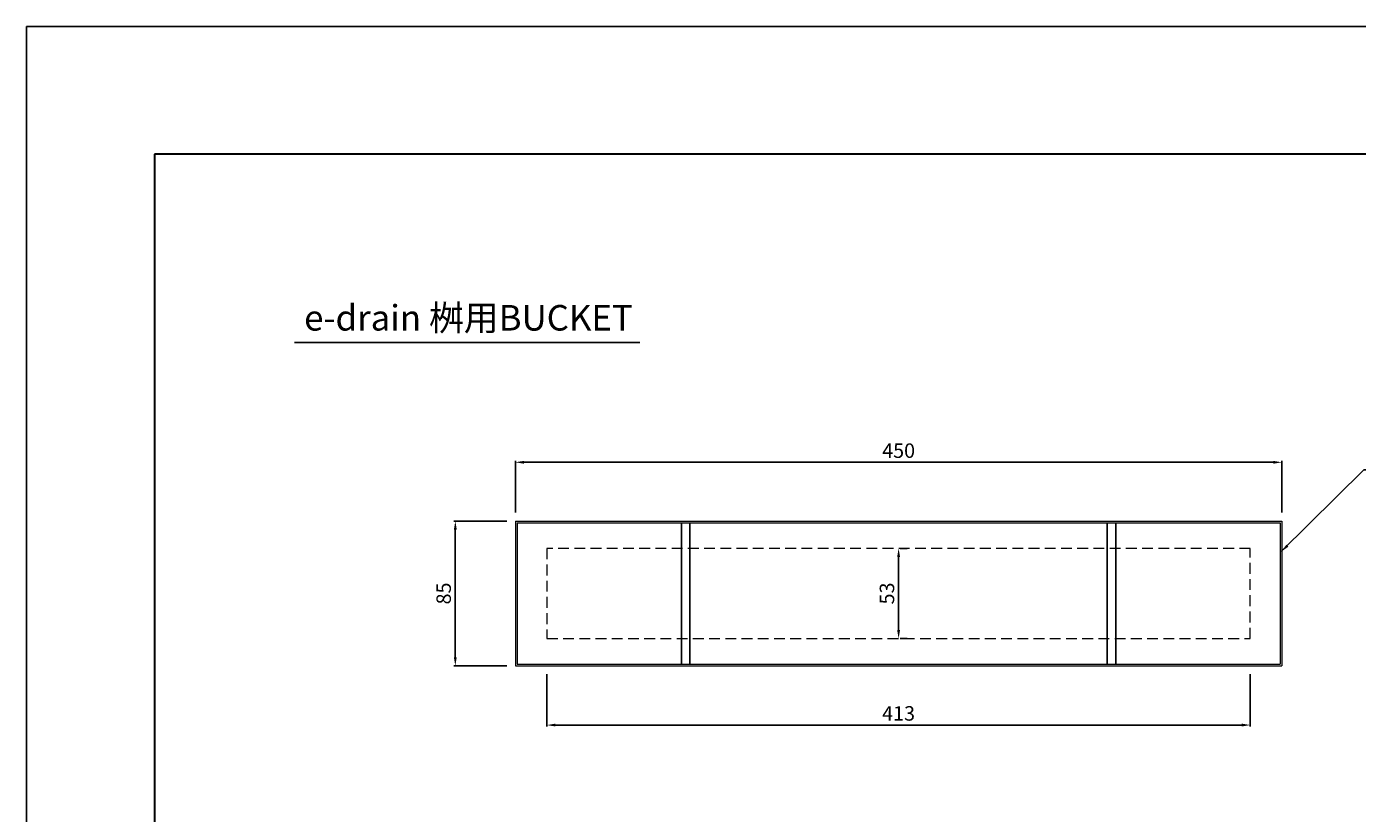
# Model space of a CAD drawing. Units: millimetres. Extents: x 0 to 1485, y 0 to 1050.
# Drawn here: x 0 to 781, y 588 to 1050 of the extents above; entities that cross this region are included whole.
import ezdxf

# ---------------------------------------------------------------- set-up
doc = ezdxf.new("R2010")
doc.units = ezdxf.units.MM
doc.linetypes.add('HIDDEN', pattern=[9.525, 6.35, -3.175])
doc.layers.get('0').update_dxf_attribs({"lineweight": 9})
doc.layers.add('10_本体点線', color=151, linetype='HIDDEN', lineweight=9)
doc.layers.add('寸法線', color=7, linetype='Continuous', lineweight=9)
for name, color, linetype in [('取っ手', 41, 'Continuous'), ('図面枠', 7, 'Continuous'), ('ﾚｲﾔ1', 7, 'Continuous')]:
    doc.layers.add(name, color=color, linetype=linetype)
doc.layers.add('用紙枠', color=6, linetype='Continuous', plot=False)
doc.styles.add('Dimsmall', font='arial.ttf', dxfattribs={"height": 8.5})
doc.styles.add('LeaderLine', font='txt', dxfattribs={"height": 12.5})
doc.dimstyles.new('DimStyle', dxfattribs={"dimscale": 5, "dimtxt": 0.18, "dimasz": 1, "dimexe": 0.18, "dimexo": 1, "dimgap": 0.5, "dimtad": 1, "dimdec": 0, "dimzin": 0, "dimdsep": 46, "dimtxsty": 'Dimsmall', "dimcen": 0.09, "dimadec": 0, "dimazin": 0, "dimtfac": 1, "dimtdec": 4, "dimtofl": 0, "dimtmove": 0, "dimatfit": 3, "dimfxl": 1, "dimtolj": 1, "dimtzin": 0, "dimarcsym": 0})

# ---------------------------------------------------------------- blocks, each defined once
blk = doc.blocks.new('*D43')
at = {"color": 0, "lineweight": -2}
for p, q in [((286.96, 764.47), (286.96, 794.93)), ((291.96, 794.03), (731.96, 794.03)), ((736.96, 764.47), (736.96, 794.93))]:
    blk.add_line(p, q, dxfattribs=at)
at = {"color": 0}
for points in [[(291.96, 794.86), (291.96, 793.2), (286.96, 794.03)], [(731.96, 794.86), (731.96, 793.2), (736.96, 794.03)]]:
    blk.add_solid(points, dxfattribs=at)
at = {"layer": 'Defpoints', "color": 0}
for p in [(736.96, 794.03), (286.96, 759.47), (736.96, 759.47)]:
    blk.add_point(p, dxfattribs=at)
at = {"color": 0, "insert": (511.96, 800.87), "char_height": 8.5, "attachment_point": 5, "style": 'Dimsmall'}
blk.add_mtext('\\A1;450', dxfattribs=at)
blk = doc.blocks.new('*D59')
at = {"color": 0, "lineweight": -2}
for p, q in [((281.96, 759.47), (250.8, 759.47)), ((251.7, 754.47), (251.7, 679.47)), ((281.96, 674.47), (250.8, 674.47))]:
    blk.add_line(p, q, dxfattribs=at)
at = {"color": 0}
for points in [[(250.87, 754.47), (252.54, 754.47), (251.7, 759.47)], [(250.87, 679.47), (252.54, 679.47), (251.7, 674.47)]]:
    blk.add_solid(points, dxfattribs=at)
at = {"layer": 'Defpoints', "color": 0}
for p in [(286.96, 759.47), (251.7, 674.47), (286.96, 674.47)]:
    blk.add_point(p, dxfattribs=at)
at = {"color": 0, "insert": (244.86, 716.97), "char_height": 8.5, "attachment_point": 5, "rotation": 90, "style": 'Dimsmall'}
blk.add_mtext('\\A1;85', dxfattribs=at)
blk = doc.blocks.new('*D60')
at = {"color": 0, "lineweight": -2}
for p, q in [((305.46, 669.47), (305.46, 638.75)), ((718.46, 669.47), (718.46, 638.75)), ((310.46, 639.65), (713.46, 639.65))]:
    blk.add_line(p, q, dxfattribs=at)
at = {"color": 0}
for points in [[(310.46, 640.49), (310.46, 638.82), (305.46, 639.65)], [(713.46, 640.49), (713.46, 638.82), (718.46, 639.65)]]:
    blk.add_solid(points, dxfattribs=at)
at = {"layer": 'Defpoints', "color": 0}
for p in [(305.46, 674.47), (718.46, 674.47), (718.46, 639.65)]:
    blk.add_point(p, dxfattribs=at)
at = {"color": 0, "insert": (511.93, 646.5), "char_height": 8.5, "attachment_point": 5, "style": 'Dimsmall'}
blk.add_mtext('\\A1;413', dxfattribs=at)
blk = doc.blocks.new('*D61')
at = {"color": 0, "lineweight": -2}
for p, q in [((516.96, 743.47), (512.86, 743.47)), ((511.96, 738.47), (511.96, 695.47)), ((516.96, 690.47), (512.86, 690.47))]:
    blk.add_line(p, q, dxfattribs=at)
at = {"color": 0}
for points in [[(511.13, 738.47), (512.8, 738.47), (511.96, 743.47)], [(511.13, 695.47), (512.8, 695.47), (511.96, 690.47)]]:
    blk.add_solid(points, dxfattribs=at)
at = {"layer": 'Defpoints', "color": 0}
for p in [(511.96, 743.47), (511.96, 690.47), (511.96, 690.47)]:
    blk.add_point(p, dxfattribs=at)
at = {"color": 0, "insert": (505.12, 716.97), "char_height": 8.5, "attachment_point": 5, "rotation": 90, "style": 'Dimsmall'}
blk.add_mtext('\\A1;53', dxfattribs=at)

msp = doc.modelspace()

# ---------------------------------------------------------------- linework, layer by layer
for p, q in [((286.96, 759.47), (736.96, 759.47)), ((286.96, 759.47), (286.96, 674.47)), ((287.96, 758.47), (735.96, 758.47)), ((287.96, 758.47), (287.96, 675.47)), ((735.96, 758.47), (735.96, 675.47)), ((736.96, 759.47), (736.96, 674.47)), ((286.96, 674.47), (736.96, 674.47)), ((287.96, 675.47), (735.96, 675.47))]:
    msp.add_line(p, q)
at = {"layer": '10_本体点線'}
for p, q in [((305.46, 743.47), (305.46, 690.47)), ((718.46, 743.47), (305.46, 743.47)), ((718.46, 690.47), (718.46, 743.47)), ((305.46, 690.47), (718.46, 690.47))]:
    msp.add_line(p, q, dxfattribs=at)
at = {"layer": '取っ手'}
for p, q in [((384.46, 675.47), (384.46, 758.47)), ((389.46, 675.47), (389.46, 758.47)), ((634.46, 675.47), (634.46, 758.47)), ((639.46, 675.47), (639.46, 758.47))]:
    msp.add_line(p, q, dxfattribs=at)
at = {"layer": '図面枠', "lineweight": 30}
for p, q in [((1410, 975), (75, 975)), ((75, 975), (75, 75))]:
    msp.add_line(p, q, dxfattribs=at)
at = {"layer": '用紙枠'}
for p, q in [((1485, 1050), (0, 1050)), ((0, 1050), (0, 0))]:
    msp.add_line(p, q, dxfattribs=at)
at = {"layer": 'ﾚｲﾔ1'}
msp.add_line((157.22, 864.36), (359.99, 864.36), dxfattribs=at)

# ---------------------------------------------------------------- texts
at = {"insert": (162.93, 866.74), "char_height": 15, "attachment_point": 7, "style": 'LeaderLine'}
msp.add_mtext('e-drain 桝用BUCKET', dxfattribs=at)

# ---------------------------------------------------------------- dimensions: what is measured, and where the dimension line sits
dim = msp.add_linear_dim(base=(736.96, 794.03), p1=(286.96, 759.47), p2=(736.96, 759.47), dimstyle='DimStyle')
dim.commit()
dim.dimension.update_dxf_attribs({"geometry": '*D43', "text_midpoint": (511.96, 800.87)})
for base, p1, p2, picture, middle in [((251.7, 674.47), (286.96, 759.47), (286.96, 674.47), '*D59', (244.86, 716.97)), ((511.96, 690.47), (511.96, 743.47), (511.96, 690.47), '*D61', (505.12, 716.97))]:
    dim = msp.add_linear_dim(base=base, p1=p1, p2=p2, angle=90, dimstyle='DimStyle')
    dim.commit()
    dim.dimension.update_dxf_attribs({"geometry": picture, "text_midpoint": middle})
dim = msp.add_linear_dim(base=(718.46, 639.65), p1=(305.46, 674.47), p2=(718.46, 674.47), dimstyle='DimStyle')
dim.commit()
dim.dimension.update_dxf_attribs({"geometry": '*D60', "text_midpoint": (511.93, 639.65), "dimtype": 160})

# ---------------------------------------------------------------- leaders
at = {"layer": '寸法線', "annotation_type": 0, "has_hookline": 1, "hookline_direction": 0, "text_width": 84.8}
msp.add_leader([(736.66, 741.53), (785.12, 789.6), (790.12, 789.6)], dimstyle='DimStyle', override={"dimtxsty": 'LeaderLine'}, dxfattribs=at)

doc.saveas('drawing.dxf')
